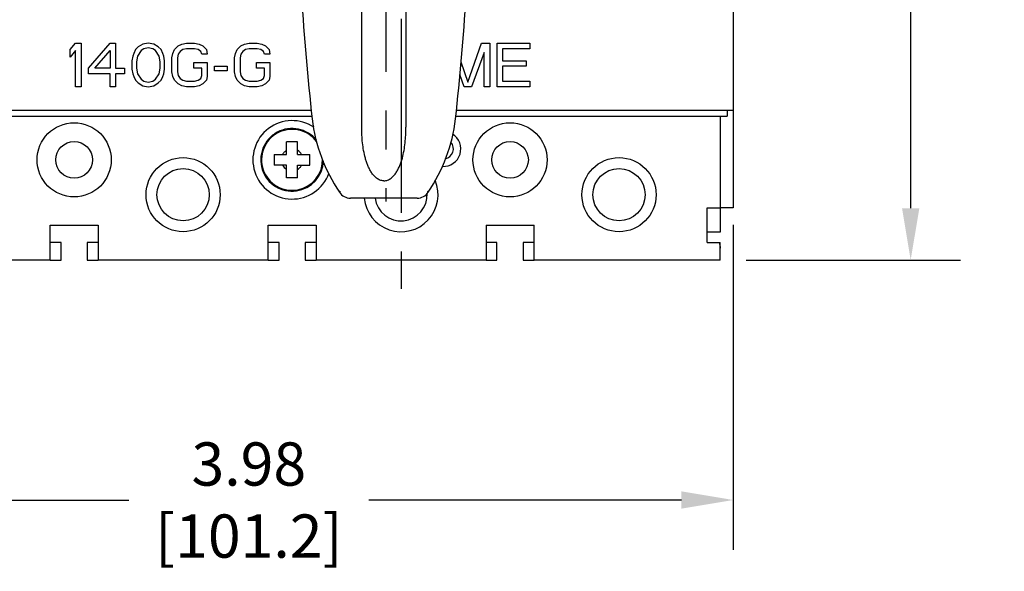
# Model space of a CAD drawing. Units: inches. Extents: x 0 to 71, y -25 to 22.
# Drawn here: x 60.9 to 64.5, y 4.3 to 6.3 of the extents above; entities that cross this region are included whole.
import ezdxf

# ---------------------------------------------------------------- set-up
doc = ezdxf.new("R2010")
doc.units = ezdxf.units.IN
doc.header["$LTSCALE"] = 1.87
doc.header["$MEASUREMENT"] = 0
doc.header["$PDMODE"] = 3
doc.header["$PDSIZE"] = 0.3125
doc.linetypes.add('CENTER', pattern=[0.6, 0.375, -0.075, 0.075, -0.075])
doc.layers.get('0').update_dxf_attribs({"linetype": 'CONTINUOUS'})
doc.layers.get('Defpoints').update_dxf_attribs({"linetype": 'CONTINUOUS'})
doc.layers.add('DEFAULT_1', color=7, linetype='CENTER')
doc.styles.get("Standard").update_dxf_attribs({"font": 'txt', "width": 0.8})
doc.dimstyles.new('DIMSTYLE_1', dxfattribs={"dimtxt": 0.15625, "dimasz": 0.1875, "dimexe": 0.18, "dimexo": 0.0625, "dimgap": 0.09, "dimtad": 0, "dimtih": 1, "dimtoh": 1, "dimlfac": 1.25, "dimzin": 0, "dimdsep": 46, "dimtxsty": 'STANDARD', "dimblk": '_FILLED', "dimcen": 0.09, "dimadec": 0, "dimazin": 0, "dimtfac": 1, "dimtofl": 0, "dimtmove": 0, "dimatfit": 3, "dimldrblk": '_FILLED', "dimfxl": 1, "dimtolj": 1, "dimtzin": 0, "dimarcsym": 0})

# ---------------------------------------------------------------- blocks, each defined once
blk = doc.blocks.new('_FILLED')
at = {"color": 0, "linetype": 'ByBlock'}
blk.add_solid([(0, 0), (-1, 0.167), (-1, -0.167)], dxfattribs=at)
blk = doc.blocks.new('*D51')
at = {"color": 0, "linetype": 'Continuous', "lineweight": -2}
for p, q in [((63.522, 9.5101), (64.2968, 9.5101)), ((64.1168, 9.3226), (64.1168, 7.644)), ((64.1168, 5.6031), (64.1168, 7.0473)), ((63.522, 5.4156), (64.2968, 5.4156))]:
    blk.add_line(p, q, dxfattribs=at)
at = {"layer": 'Defpoints', "color": 0, "linetype": 'Continuous'}
for p in [(63.4595, 9.5101), (64.1168, 9.5101), (63.4595, 5.4156)]:
    blk.add_point(p, dxfattribs=at)
at = {"color": 0, "linetype": 'Continuous', "lineweight": -2, "xscale": 0.1875, "yscale": 0.1875, "zscale": 0.1875}
for p, rotation in [((64.1168, 9.5101), 90), ((64.1168, 5.4156), 270)]:
    blk.add_blockref('_FILLED', p, dxfattribs=dict(at, rotation=rotation))
at = {"color": 0, "linetype": 'Continuous', "insert": (64.1168, 7.554), "char_height": 0.15625, "attachment_point": 2}
blk.add_mtext('\\A1;5.12\\P [130.0]', dxfattribs=at)
blk = doc.blocks.new('*D52')
at = {"color": 0, "linetype": 'Continuous', "lineweight": -2}
for p, q in [((63.4758, 5.5425), (63.4758, 4.3684)), ((60.2884, 5.4796), (60.2884, 4.3684)), ((60.4759, 4.5484), (61.2921, 4.5484)), ((63.2883, 4.5484), (62.1596, 4.5484))]:
    blk.add_line(p, q, dxfattribs=at)
at = {"layer": 'Defpoints', "color": 0, "linetype": 'Continuous'}
for p in [(63.4758, 5.605), (60.2884, 5.5421), (60.2884, 4.5484)]:
    blk.add_point(p, dxfattribs=at)
at = {"color": 0, "linetype": 'Continuous', "lineweight": -2, "xscale": 0.1875, "yscale": 0.1875, "zscale": 0.1875, "rotation": 180}
blk.add_blockref('_FILLED', (60.2884, 4.5484), dxfattribs=at)
at = {"color": 0, "linetype": 'Continuous', "lineweight": -2, "xscale": 0.1875, "yscale": 0.1875, "zscale": 0.1875}
blk.add_blockref('_FILLED', (63.4758, 4.5484), dxfattribs=at)
at = {"color": 0, "linetype": 'Continuous', "insert": (61.7258, 4.7567), "char_height": 0.15625, "attachment_point": 2}
blk.add_mtext('\\A1;3.98\\P [101.2]', dxfattribs=at)

msp = doc.modelspace()

# ---------------------------------------------------------------- linework, layer by layer
at = {"color": 7, "linetype": 'Continuous'}
for p, q in [((63.4758, 8.9683), (63.4758, 5.9573)), ((62.1335, 5.8955), (62.1335, 6.9795)), ((62.2935, 6.9795), (62.2935, 5.8955)), ((60.2884, 5.9573), (61.9516, 5.9573)), ((62.4754, 5.9573), (63.4758, 5.9573)), ((63.4537, 5.9573), (63.4537, 5.9353)), ((60.3104, 5.9353), (61.9537, 5.9353)), ((62.4733, 5.9353), (63.4537, 5.9353)), ((63.4285, 5.9353), (63.4285, 5.5164)), ((62.0553, 5.6648), (62.0533, 5.6605)), ((62.3724, 5.663), (62.3716, 5.6648)), ((62.3728, 5.6622), (62.3724, 5.663)), ((62.3737, 5.6605), (62.3728, 5.6622)), ((62.334, 5.6395), (62.0929, 5.6395)), ((63.3813, 5.6046), (63.4285, 5.6046)), ((63.3813, 5.4786), (63.3813, 5.6046)), ((61.0081, 5.5416), (61.1813, 5.5416)), ((61.0081, 5.4156), (61.0081, 5.5416)), ((61.1813, 5.5416), (61.1813, 5.4156)), ((61.7955, 5.5416), (61.9687, 5.5416)), ((61.7955, 5.4156), (61.7955, 5.5416)), ((61.9687, 5.5416), (61.9687, 5.4156)), ((62.5829, 5.5416), (62.7561, 5.5416)), ((62.5829, 5.5416), (62.5829, 5.4156)), ((62.7561, 5.4156), (62.7561, 5.5416)), ((63.4285, 5.5164), (63.3813, 5.5164)), ((63.3813, 5.4786), (63.4285, 5.4786)), ((63.4285, 5.4156), (63.4285, 5.4786)), ((61.0081, 5.4156), (60.3671, 5.4156)), ((61.7955, 5.4156), (61.1813, 5.4156)), ((62.5829, 5.4156), (61.9687, 5.4156)), ((63.4285, 5.4156), (62.7561, 5.4156))]:
    msp.add_line(p, q, dxfattribs=at)
at = {"color": 4, "linetype": 'Continuous'}
for p, q in [((61.0804, 6.1761), (61.1001, 6.1995)), ((61.1001, 6.1995), (61.1197, 6.1995)), ((61.1197, 6.1995), (61.1197, 6.0421)), ((61.146, 6.1091), (61.2247, 6.1995)), ((61.2247, 6.1995), (61.2444, 6.1995)), ((61.2444, 6.1995), (61.2444, 6.1091)), ((61.3428, 6.1962), (61.3264, 6.1861)), ((61.3625, 6.1995), (61.3428, 6.1962)), ((61.3822, 6.1962), (61.3625, 6.1995)), ((61.3986, 6.1861), (61.3822, 6.1962)), ((61.4577, 6.1761), (61.4708, 6.1895)), ((61.4708, 6.1895), (61.4839, 6.1962)), ((61.4839, 6.1962), (61.5003, 6.1995)), ((61.5003, 6.1995), (61.5298, 6.1995)), ((61.5298, 6.1995), (61.5463, 6.1962)), ((61.5463, 6.1962), (61.5594, 6.1895)), ((61.5594, 6.1895), (61.5725, 6.1761)), ((61.684, 6.1761), (61.6972, 6.1895)), ((61.6972, 6.1895), (61.7103, 6.1962)), ((61.7103, 6.1962), (61.7267, 6.1995)), ((61.7267, 6.1995), (61.7562, 6.1995)), ((61.7562, 6.1995), (61.7726, 6.1962)), ((61.7726, 6.1962), (61.7858, 6.1895)), ((61.7858, 6.1895), (61.7989, 6.1761)), ((62.5174, 6.0588), (62.5666, 6.1995)), ((62.5666, 6.1995), (62.5961, 6.1995)), ((62.5961, 6.1995), (62.5961, 6.0421)), ((62.6224, 6.1995), (62.7405, 6.1995)), ((62.6224, 6.0421), (62.6224, 6.1995)), ((62.7405, 6.1995), (62.7405, 6.1794)), ((61.0804, 6.1493), (61.0804, 6.1761)), ((61.1001, 6.1727), (61.0804, 6.1493)), ((61.1001, 6.0421), (61.1001, 6.1727)), ((61.169, 6.1091), (61.2247, 6.1727)), ((61.2247, 6.1727), (61.2247, 6.1091)), ((61.31, 6.1627), (61.3068, 6.1526)), ((61.3166, 6.1761), (61.31, 6.1627)), ((61.3264, 6.1861), (61.3166, 6.1761)), ((61.3363, 6.1727), (61.3232, 6.1526)), ((61.3461, 6.1794), (61.3363, 6.1727)), ((61.3625, 6.1828), (61.3461, 6.1794)), ((61.3789, 6.1794), (61.3625, 6.1828)), ((61.3888, 6.1727), (61.3789, 6.1794)), ((61.4019, 6.1526), (61.3888, 6.1727)), ((61.4085, 6.1761), (61.3986, 6.1861)), ((61.415, 6.1627), (61.4085, 6.1761)), ((61.4183, 6.1526), (61.415, 6.1627)), ((61.4478, 6.1459), (61.4511, 6.1627)), ((61.4511, 6.1627), (61.4577, 6.1761)), ((61.4708, 6.1593), (61.4675, 6.1459)), ((61.4774, 6.1694), (61.4708, 6.1593)), ((61.4872, 6.1761), (61.4774, 6.1694)), ((61.5003, 6.1794), (61.4872, 6.1761)), ((61.5298, 6.1794), (61.5003, 6.1794)), ((61.543, 6.1761), (61.5298, 6.1794)), ((61.5528, 6.1694), (61.543, 6.1761)), ((61.5561, 6.1593), (61.5528, 6.1694)), ((61.5758, 6.1593), (61.5561, 6.1593)), ((61.5725, 6.1761), (61.5758, 6.1593)), ((61.6742, 6.1459), (61.6775, 6.1627)), ((61.6775, 6.1627), (61.684, 6.1761)), ((61.6972, 6.1593), (61.6939, 6.1459)), ((61.7037, 6.1694), (61.6972, 6.1593)), ((61.7136, 6.1761), (61.7037, 6.1694)), ((61.7267, 6.1794), (61.7136, 6.1761)), ((61.7562, 6.1794), (61.7267, 6.1794)), ((61.7694, 6.1761), (61.7562, 6.1794)), ((61.7792, 6.1694), (61.7694, 6.1761)), ((61.7825, 6.1593), (61.7792, 6.1694)), ((61.8022, 6.1593), (61.7825, 6.1593)), ((61.7989, 6.1761), (61.8022, 6.1593)), ((62.5764, 6.166), (62.5305, 6.0421)), ((62.5764, 6.0421), (62.5764, 6.166)), ((62.7405, 6.1794), (62.6421, 6.1794)), ((62.6421, 6.1794), (62.6421, 6.1359)), ((61.3068, 6.1526), (61.3035, 6.1359)), ((61.3035, 6.1359), (61.3035, 6.1057)), ((61.3232, 6.1526), (61.3199, 6.1325)), ((61.3199, 6.1325), (61.3199, 6.1091)), ((61.4052, 6.1325), (61.4019, 6.1526)), ((61.4052, 6.1091), (61.4052, 6.1325)), ((61.4216, 6.1359), (61.4183, 6.1526)), ((61.4216, 6.1057), (61.4216, 6.1359)), ((61.4478, 6.0957), (61.4478, 6.1459)), ((61.4675, 6.1459), (61.4675, 6.0957)), ((61.5266, 6.1292), (61.5758, 6.1292)), ((61.5266, 6.1091), (61.5266, 6.1292)), ((61.5758, 6.1292), (61.5758, 6.0789)), ((61.6742, 6.0957), (61.6742, 6.1459)), ((61.6939, 6.1459), (61.6939, 6.0957)), ((61.7529, 6.1292), (61.8022, 6.1292)), ((61.7529, 6.1091), (61.7529, 6.1292)), ((61.8022, 6.1292), (61.8022, 6.0789)), ((62.492, 6.1315), (62.5174, 6.0588)), ((62.6421, 6.1359), (62.7274, 6.1359)), ((62.7274, 6.1359), (62.7274, 6.1158)), ((61.146, 6.089), (61.146, 6.1091)), ((61.2247, 6.089), (61.146, 6.089)), ((61.2247, 6.1091), (61.169, 6.1091)), ((61.2247, 6.0421), (61.2247, 6.089)), ((61.2444, 6.1091), (61.2772, 6.1091)), ((61.2772, 6.089), (61.2444, 6.089)), ((61.2444, 6.089), (61.2444, 6.0421)), ((61.2772, 6.1091), (61.2772, 6.089)), ((61.3035, 6.1057), (61.3068, 6.089)), ((61.3068, 6.089), (61.31, 6.0789)), ((61.3199, 6.1091), (61.3232, 6.089)), ((61.3232, 6.089), (61.3363, 6.0689)), ((61.3888, 6.0689), (61.4019, 6.089)), ((61.4019, 6.089), (61.4052, 6.1091)), ((61.415, 6.0789), (61.4183, 6.089)), ((61.4183, 6.089), (61.4216, 6.1057)), ((61.4511, 6.0789), (61.4478, 6.0957)), ((61.4675, 6.0957), (61.4708, 6.0823)), ((61.5561, 6.1091), (61.5266, 6.1091)), ((61.5561, 6.0823), (61.5561, 6.1091)), ((61.602, 6.1158), (61.648, 6.1158)), ((61.602, 6.099), (61.602, 6.1158)), ((61.648, 6.099), (61.602, 6.099)), ((61.648, 6.1158), (61.648, 6.099)), ((61.6775, 6.0789), (61.6742, 6.0957)), ((61.6939, 6.0957), (61.6972, 6.0823)), ((61.7825, 6.1091), (61.7529, 6.1091)), ((61.7825, 6.0823), (61.7825, 6.1091)), ((62.5043, 6.0421), (62.4877, 6.0867)), ((62.7274, 6.1158), (62.6421, 6.1158)), ((62.6421, 6.1158), (62.6421, 6.0622)), ((61.31, 6.0789), (61.3166, 6.0655)), ((61.3166, 6.0655), (61.3264, 6.0555)), ((61.3264, 6.0555), (61.3428, 6.0454)), ((61.3363, 6.0689), (61.3461, 6.0622)), ((61.3461, 6.0622), (61.3625, 6.0588)), ((61.3625, 6.0588), (61.3789, 6.0622)), ((61.3789, 6.0622), (61.3888, 6.0689)), ((61.3822, 6.0454), (61.3986, 6.0555)), ((61.3986, 6.0555), (61.4085, 6.0655)), ((61.4085, 6.0655), (61.415, 6.0789)), ((61.4577, 6.0655), (61.4511, 6.0789)), ((61.4708, 6.0521), (61.4577, 6.0655)), ((61.4708, 6.0823), (61.4774, 6.0722)), ((61.4839, 6.0454), (61.4708, 6.0521)), ((61.4774, 6.0722), (61.4872, 6.0655)), ((61.4872, 6.0655), (61.5003, 6.0622)), ((61.5003, 6.0622), (61.5298, 6.0622)), ((61.5298, 6.0622), (61.543, 6.0655)), ((61.543, 6.0655), (61.5528, 6.0722)), ((61.5594, 6.0521), (61.5463, 6.0454)), ((61.5528, 6.0722), (61.5561, 6.0823)), ((61.5725, 6.0655), (61.5594, 6.0521)), ((61.5758, 6.0789), (61.5725, 6.0655)), ((61.684, 6.0655), (61.6775, 6.0789)), ((61.6972, 6.0521), (61.684, 6.0655)), ((61.6972, 6.0823), (61.7037, 6.0722)), ((61.7103, 6.0454), (61.6972, 6.0521)), ((61.7037, 6.0722), (61.7136, 6.0655)), ((61.7136, 6.0655), (61.7267, 6.0622)), ((61.7267, 6.0622), (61.7562, 6.0622)), ((61.7562, 6.0622), (61.7694, 6.0655)), ((61.7694, 6.0655), (61.7792, 6.0722)), ((61.7858, 6.0521), (61.7726, 6.0454)), ((61.7792, 6.0722), (61.7825, 6.0823)), ((61.7989, 6.0655), (61.7858, 6.0521)), ((61.8022, 6.0789), (61.7989, 6.0655)), ((62.6421, 6.0622), (62.7405, 6.0622)), ((62.7405, 6.0622), (62.7405, 6.0421)), ((61.1197, 6.0421), (61.1001, 6.0421)), ((61.2444, 6.0421), (61.2247, 6.0421)), ((61.3428, 6.0454), (61.3625, 6.0421)), ((61.3625, 6.0421), (61.3822, 6.0454)), ((61.5003, 6.0421), (61.4839, 6.0454)), ((61.5298, 6.0421), (61.5003, 6.0421)), ((61.5463, 6.0454), (61.5298, 6.0421)), ((61.7267, 6.0421), (61.7103, 6.0454)), ((61.7562, 6.0421), (61.7267, 6.0421)), ((61.7726, 6.0454), (61.7562, 6.0421)), ((62.5305, 6.0421), (62.5043, 6.0421)), ((62.5961, 6.0421), (62.5764, 6.0421)), ((62.7405, 6.0421), (62.6224, 6.0421))]:
    msp.add_line(p, q, dxfattribs=at)
at = {"color": 6, "linetype": 'Continuous'}
for p, q in [((63.4758, 5.9573), (63.4758, 5.6046)), ((61.9018, 5.8423), (61.8624, 5.8423)), ((61.8624, 5.7975), (61.8624, 5.8423)), ((61.9018, 5.7975), (61.9018, 5.8423)), ((61.8175, 5.7975), (61.8624, 5.7975)), ((61.8175, 5.7975), (61.8175, 5.7581)), ((61.9018, 5.7975), (61.9466, 5.7975)), ((61.9466, 5.7581), (61.9466, 5.7975)), ((61.8624, 5.7581), (61.8175, 5.7581)), ((61.8624, 5.7132), (61.8624, 5.7581)), ((61.9018, 5.7581), (61.9466, 5.7581)), ((61.9018, 5.7132), (61.9018, 5.7581)), ((61.9018, 5.7132), (61.8624, 5.7132)), ((63.4758, 5.6046), (63.4285, 5.6046)), ((61.0474, 5.4786), (61.0081, 5.4786)), ((61.0474, 5.4156), (61.0474, 5.4786)), ((61.1813, 5.4786), (61.1419, 5.4786)), ((61.1419, 5.4786), (61.1419, 5.4156)), ((61.8348, 5.4786), (61.7955, 5.4786)), ((61.8348, 5.4156), (61.8348, 5.4786)), ((61.9687, 5.4786), (61.9293, 5.4786)), ((61.9293, 5.4786), (61.9293, 5.4156)), ((62.6222, 5.4786), (62.5829, 5.4786)), ((62.6222, 5.4156), (62.6222, 5.4786)), ((62.7561, 5.4786), (62.7167, 5.4786)), ((62.7167, 5.4786), (62.7167, 5.4156)), ((61.0081, 5.4156), (61.0474, 5.4156)), ((61.1419, 5.4156), (61.1813, 5.4156)), ((61.7955, 5.4156), (61.8348, 5.4156)), ((61.9293, 5.4156), (61.9687, 5.4156)), ((62.5829, 5.4156), (62.6222, 5.4156)), ((62.7167, 5.4156), (62.7561, 5.4156))]:
    msp.add_line(p, q, dxfattribs=at)
at = {"color": 7, "linetype": 'Continuous'}
for centre, radius in [((61.0947, 5.7778), 0.1339), ((62.6695, 5.7778), 0.1339), ((61.4884, 5.6518), 0.1339), ((63.0632, 5.6518), 0.1339), ((61.4884, 5.6518), 0.0945), ((63.0632, 5.6518), 0.0945)]:
    msp.add_circle(centre, radius, dxfattribs=at)
at = {"color": 6, "linetype": 'Continuous'}
for centre in [(61.0947, 5.7778), (62.6695, 5.7778)]:
    msp.add_circle(centre, 0.0661, dxfattribs=at)
at = {"color": 7, "linetype": 'Continuous'}
for centre, radius, start, end in [((69.9885, 6.8417), 8.0859, 180.18619, 186.50455), ((54.4388, 6.8417), 8.0856, 353.49555, 359.81423), ((61.8821, 5.7778), 0.1417, 56.033, 339.8421), ((62.5399, 5.9925), 0.5891, 186.5041, 214.3053), ((61.887, 5.9925), 0.5891, 325.6949, 353.4962), ((61.8821, 5.7778), 0.1134, 38.5361, 357.8397), ((62.4286, 5.8172), 0.063, 266.7985, 58.2476), ((62.2758, 5.6518), 0.1339, 185.3251, 22.8341), ((62.0929, 5.6875), 0.048, 214.313, 269.9993), ((62.2758, 5.6518), 0.0945, 187.609, 2.7689), ((62.334, 5.6875), 0.048, 270.005, 325.6811)]:
    msp.add_arc(centre, radius, start, end, dxfattribs=at)
at = {"color": 6, "linetype": 'Continuous'}
for centre, radius, start, end in [((61.8821, 5.7778), 0.1102, 36.2285, 2.139), ((62.4286, 5.8172), 0.0362, 280.3225, 41.3942), ((61.8817, 5.7783), 0.0391, 119.6299, 129.962), ((61.8821, 5.7778), 0.0397, 29.7131, 60.2869), ((61.8821, 5.7778), 0.0397, 209.7131, 240.2869), ((61.8824, 5.7773), 0.0391, 299.6299, 309.962)]:
    msp.add_arc(centre, radius, start, end, dxfattribs=at)
at = {"color": 7, "linetype": 'Continuous'}
for points, knots in [([(62.2135, 5.7019), (62.2111, 5.7019), (62.2064, 5.7024), (62.1973, 5.705), (62.189, 5.7098), (62.1819, 5.7159), (62.1753, 5.7227), (62.1683, 5.7321), (62.1613, 5.7444), (62.1555, 5.7572), (62.1506, 5.7704), (62.1452, 5.7884), (62.1402, 5.8114), (62.1362, 5.8393), (62.134, 5.8673), (62.1335, 5.8861), (62.1335, 5.8955)], [0, 0, 0, 0, 0.031359, 0.06271, 0.125225, 0.156538, 0.187837, 0.250359, 0.312863, 0.375352, 0.43783, 0.500303, 0.625209, 0.750126, 0.875056, 1, 1, 1, 1]), ([(62.2135, 5.7019), (62.2158, 5.7019), (62.2205, 5.7024), (62.2296, 5.705), (62.2379, 5.7098), (62.2451, 5.7159), (62.2516, 5.7227), (62.2587, 5.7321), (62.2657, 5.7444), (62.2715, 5.7572), (62.2764, 5.7704), (62.2818, 5.7884), (62.2868, 5.8114), (62.2907, 5.8393), (62.293, 5.8673), (62.2935, 5.8861), (62.2935, 5.8955)], [0, 0, 0, 0, 0.031359, 0.06271, 0.125225, 0.156538, 0.187837, 0.250359, 0.312863, 0.375352, 0.43783, 0.500303, 0.625209, 0.750126, 0.875056, 1, 1, 1, 1]), ([(63.4249, 5.4786), (63.426, 5.4751), (63.4277, 5.4684), (63.4285, 5.4615), (63.4285, 5.4582)], [0, 0, 0, 0, 0.519655, 1, 1, 1, 1])]:
    msp.add_open_spline(points, degree=3, knots=knots, dxfattribs=at)
at = {"color": 6, "linetype": 'Continuous'}
for points in [[(61.8566, 5.8083), (61.8557, 5.8075), (61.8522, 5.8043), (61.8493, 5.8005), (61.8476, 5.7975)], [(61.9075, 5.7473), (61.9084, 5.7481), (61.9119, 5.7512), (61.9148, 5.755), (61.9166, 5.7581)]]:
    msp.add_open_spline(points, degree=3, knots=[0, 0, 0, 0, 0.250495, 1, 1, 1, 1], dxfattribs=at)
at = {"layer": 'DEFAULT_1', "color": 7, "linetype": 'CENTER'}
for p, q in [((62.2758, 9.6538), (62.2758, 5.3115)), ((62.2206, 7.9195), (62.2206, 5.6277))]:
    msp.add_line(p, q, dxfattribs=at)

# ---------------------------------------------------------------- dimensions: what is measured, and where the dimension line sits
at = {"color": 2, "linetype": 'Continuous'}
for base, p1, p2, angle, picture, middle in [((64.1168, 9.5101), (63.4595, 5.4156), (63.4595, 9.5101), 90, '*D51', (64.1168, 7.3456)), ((60.2884, 4.5484), (63.4758, 5.605), (60.2884, 5.5421), 180, '*D52', (61.7258, 4.5484))]:
    dim = msp.add_linear_dim(base=base, p1=p1, p2=p2, angle=angle, dimstyle='DIMSTYLE_1', override={"dimpost": '\\X'}, dxfattribs=at)
    dim.commit()
    dim.dimension.update_dxf_attribs({"geometry": picture, "text_midpoint": middle, "dimtype": 160})

doc.saveas('drawing.dxf')
